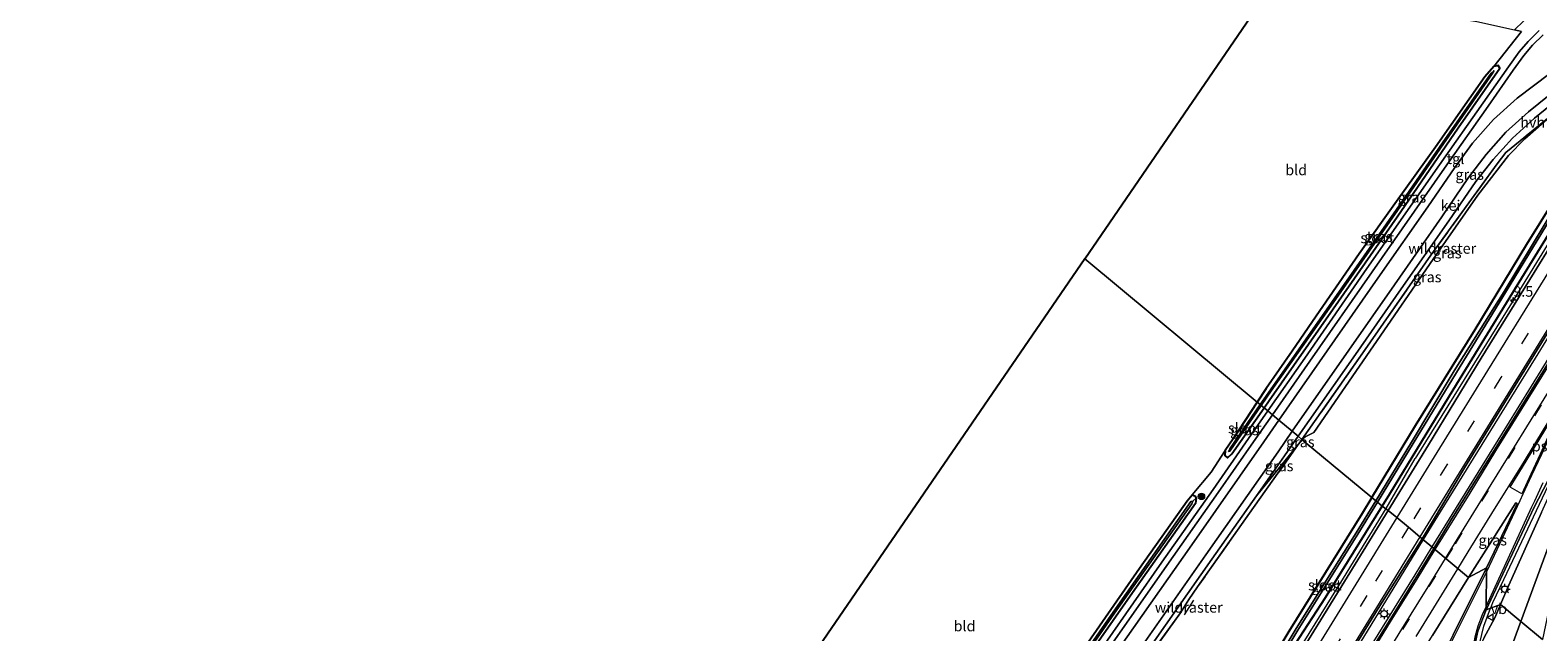
# Model space of a CAD drawing. Units: metres. Extents: x 111830 to 120007, y 399999 to 406251.
# Drawn here: x 118001 to 118358, y 402875 to 403017 of the extents above; entities that cross this region are included whole.
import ezdxf
from ezdxf.enums import TextEntityAlignment as Align

# ---------------------------------------------------------------- set-up
doc = ezdxf.new("R2010")
doc.units = ezdxf.units.M
doc.linetypes.add('IE-TERREINAFSCHEIDING', pattern=[10, 8, -2])
doc.linetypes.add('VW-3-9_STREEP', pattern=[12, 3, -9])
doc.layers.get('0').update_dxf_attribs({"lineweight": 25})
for name, color, linetype, lineweight in [('B-ME-AM-KILOMETR-S-B1', 7, 'Continuous', 18), ('B-ME-BV-GELEIDECONSTRUCTIE-GELEIDERAIL-L-B1', 213, 'BV-GELEIDERAIL', 18), ('B-ME-GR-BOMENSTRUIKEN-GV-B6', 93, 'Continuous', 18), ('B-ME-GR-BOOM-S-B1', 93, 'Continuous', 18), ('B-ME-GW-INSTEEKWATERGANG-L-B1', 10, 'Continuous', 25), ('B-ME-IE-GRASLAND-GV-B6', 93, 'Continuous', 18), ('B-ME-IE-GRONDWERKLIJN-GROND_INGERICHT-GV-B6', 253, 'Continuous', 18), ('B-ME-IE-HULPGEOMETRIE-L-B1', 53, 'Continuous', 18), ('B-ME-IE-MEUBILAIR_WEGMEUBILAIR-LICHTMAST-S-B1', 8, 'Continuous', 18), ('B-ME-IE-TERREINAFSCHEIDING-RASTERHEKWERK-L-B1', 8, 'IE-TERREINAFSCHEIDING', 18), ('B-ME-KG-KADASTRAAL-OPNAMEDTMGRENS-L-B1', 10, 'Continuous', 25), ('B-ME-OG-WATER-GV-B6', 153, 'Continuous', 18), ('B-ME-VH-VERH_SOORT-BITUMEN-GV-B6', 8, 'IE-TERREINAFSCHEIDING-NATUURLIJK-HOUTWAL', 18), ('B-ME-VH-VERH_SOORT-GV-B6', 8, 'Continuous', 18), ('B-ME-VH-VERH_SOORT-HALF_VERHARDING-GV-B6', 8, 'IE-TERREINAFSCHEIDING-NATUURLIJK-HOUTWAL', 18), ('B-ME-VH-VERH_SOORT-TEGELS-GV-B6', 8, 'Continuous', 18), ('B-ME-VW-MARKERING-39STREEP-015-L-B1', 255, 'VW-3-9_STREEP', 18), ('B-ME-VW-MARKERING-STREEP-015-L-B1', 7, 'Continuous', 18), ('B-ME-VW-MARKERING-VLAKMARK-GV-B6', 7, 'Continuous', 18), ('B-ME-VW-MEUBILAIR_WEGMEUBILAIR-VERKEERSBORD-S-B1', 8, 'Continuous', 18)]:
    doc.layers.add(name, color=color, linetype=linetype, lineweight=lineweight)
doc.styles.add('NLCS-ISO', font='NLCS-ISO.TTF')
doc.linetypes.add('BV-GELEIDERAIL', pattern='A,10,-3,[108,NLCS.SHX,S=1,R=0,X=0,Y=0],-3', length=16)
doc.linetypes.add('IE-TERREINAFSCHEIDING-NATUURLIJK-HOUTWAL', pattern='A,7,-1.5,[67,NLCS.SHX,S=0.75,R=45,X=0,Y=0],-1.5,7,-1.5,[70,NLCS.SHX,S=0.75,R=0,X=0,Y=0],-1.5', length=20)

# ---------------------------------------------------------------- blocks, each defined once
blk = doc.blocks.new('verkeersbord')
for p, q in [((0, 0.75), (-0.75, -0.625)), ((0.75, -0.625), (0, 0.75)), ((-0.75, -0.625), (0.75, -0.625))]:
    blk.add_line(p, q)
blk = doc.blocks.new('boom')
blk.add_hatch(color=256).paths.add_polyline_path([(-0.75, 0, 1), (0.75, 0, 1)])
blk.add_circle((0, 0), 0.75)
blk = doc.blocks.new('hecto')
for p, q in [((0, 0.625), (-0.625, 0)), ((0, -0.625), (0, 0.625)), ((-0.625, 0), (0.625, 0)), ((0.625, 0), (0, -0.625))]:
    blk.add_line(p, q)
blk = doc.blocks.new('lantaarnpaal')
for p, q in [((-0.75, 0), (-1.25, 0)), ((-0.88, 0.88), (-0.53, 0.53)), ((0, 0.75), (0, 1.25)), ((0.53, 0.53), (0.88, 0.88)), ((0.75, 0), (1.25, 0)), ((-0.53, -0.53), (-0.88, -0.88)), ((0, -0.75), (0, -1.25)), ((0.53, -0.53), (0.88, -0.88))]:
    blk.add_line(p, q)
blk.add_circle((0, 0), 0.75)

msp = doc.modelspace()

# ---------------------------------------------------------------- linework, layer by layer
at = {"layer": 'B-ME-BV-GELEIDECONSTRUCTIE-GELEIDERAIL-L-B1'}
msp.add_line((118322.091, 402903.702, 8.275), (118329.014, 402915.557, 8.242), dxfattribs=at)
for points in [[(118532.195, 403222.259, 7.857), (118522.613, 403206.712, 7.894), (118507.862, 403182.983, 7.942), (118489.636, 403153.499, 8.038), (118474.963, 403129.764, 8.056), (118459.53, 403104.832, 8.122), (118443.443, 403078.673, 8.2), (118424.508, 403048.042, 8.377), (118405.673, 403017.393, 8.434), (118386.674, 402986.841, 8.539), (118367.817, 402956.204, 8.536), (118348.908, 402925.524, 8.572), (118334.946, 402902.929, 8.572), (118330.917, 402896.364, 8.572)], [(118333.011, 402894.609, 8.533), (118350.689, 402923.22, 8.491), (118368.269, 402951.584, 8.476), (118387.177, 402982.212, 8.449), (118404.716, 403010.575, 8.419), (118427.846, 403047.974, 8.389), (118447.511, 403079.759, 8.347), (118467.092, 403111.519, 8.275), (118488.115, 403145.638, 8.164), (118509.937, 403181.051, 8.062), (118524.726, 403204.952, 8.005), (118534.276, 403220.309, 7.824)], [(118484.528, 403167.594, 7.81), (118457.292, 403123.272, 7.916), (118432.062, 403082.428, 8.061), (118405.359, 403039.25, 8.116), (118378.736, 402996.137, 8.159), (118352.182, 402952.961, 8.212), (118329.014, 402915.557, 8.242)], [(118361.919, 402912.1575, 8.3519), (118349.93, 402886.8565, 8.0879), (118347.3041, 402881.3996, 8.0632), (118346.828, 402880.0841, 8.0496)], [(118279.312, 402835.229, 8.161), (118287.43, 402847.54, 8.199), (118300.043, 402867.924, 8.232), (118311.99, 402887.2, 8.271), (118322.091, 402903.702, 8.275)], [(118330.917, 402896.364, 8.572), (118316.747, 402873.275, 8.526), (118301.262, 402848.319, 8.502), (118285.911, 402823.43, 8.478), (118269.069, 402796.2, 8.457), (118253.758, 402771.136, 8.43), (118236.808, 402743.979, 8.43), (118213.991, 402707.97, 8.328), (118195.292, 402678.807, 8.313), (118177.527, 402652.203, 8.313), (118163.275, 402631.234, 8.313), (118143.857, 402603.381, 8.274), (118129.517, 402583.182, 8.244), (118116.5, 402565.054, 8.244)], [(118118.404, 402563.488, 7.923), (118129.389, 402578.672, 7.917), (118137.106, 402589.583, 7.902), (118147.073, 402603.713, 7.92), (118156.27, 402616.882, 7.902), (118166.87, 402632.228, 7.905), (118176.623, 402646.598, 7.938), (118186.296, 402660.982, 7.995), (118199.536, 402681.06, 7.998), (118211.186, 402698.983, 8.076), (118221.959, 402715.862, 8.061), (118234.813, 402736.145, 8.09), (118247.582, 402756.47, 8.169), (118267.989, 402789.356, 8.238), (118282.064, 402812.078, 8.295), (118298.881, 402839.3, 8.346), (118316.37, 402867.673, 8.403), (118328.987, 402888.033, 8.442), (118333.011, 402894.609, 8.533)], [(118340.476, 402820.8237, 8.0966), (118340.3839, 402828.3125, 7.9857), (118340.6382, 402836.1991, 8.0223), (118341.3077, 402844.1994, 8.0184), (118341.8961, 402852.1833, 8.0955), (118342.9715, 402864.159, 8.0534), (118343.884, 402870.2905, 8.0463), (118345.288, 402875.8295, 8.0059), (118346.828, 402880.0841, 8.0496)]]:
    msp.add_polyline3d(points, dxfattribs=at)
at = {"layer": 'B-ME-GR-BOMENSTRUIKEN-GV-B6'}
for points in [[(118365.662, 402982.638, 7.141), (118355.431, 402966.251, 7.141), (118343.193, 402946.087, 7.162), (118329.051, 402923.359, 7.195), (118318.713, 402906.325, 7.198), (118302.255, 402920.005, 7.363), (118303.053, 402920.725, 7.377), (118304.963, 402921.718, 7.422), (118333.22, 402962.749, 7.426), (118343.82, 402977.868, 7.431), (118351.131, 402987.287, 7.431), (118355.01, 402991.217, 7.431), (118361.522, 402997.01, 7.224)], [(118363.019, 402976.574, 6.678), (118350.046, 402955.097, 6.678), (118338.27, 402936.312, 6.678), (118328.083, 402919.432, 6.678), (118319.639, 402905.555, 6.678), (118318.713, 402906.325, 7.198), (118329.051, 402923.359, 7.195), (118343.193, 402946.087, 7.162), (118355.431, 402966.251, 7.141), (118365.662, 402982.638, 7.141)], [(118365.524, 402894.79, 7.261), (118364.572, 402894.616, 7.265), (118363.727, 402892.77, 7.253), (118361.903, 402885.862, 7.257), (118359.166, 402872.702, 7.284), (118354.044, 402876.959, 7.285), (118365.319, 402907.663, 7.298), (118386.287, 402945.819, 7.021), (118390.444, 402953.421, 7.112), (118396.12, 402962.281, 7.125), (118397.617, 402963.514, 6.669), (118399.264, 402965.253, 6.855), (118393.155, 402955.466, 6.794), (118394.667, 402954.31, 6.964), (118401.942, 402963.617, 6.954), (118409.309, 402973.175, 7.34), (118401.403, 402962.575, 7.327), (118391.497, 402949.349, 7.203), (118384.664, 402938.53, 7.195), (118378.962, 402928.352, 7.265), (118372.515, 402914.863, 7.269), (118368.809, 402905.332, 7.344), (118365.524, 402894.79, 7.261)], [(118349.21, 402880.977, 7.404), (118351.174, 402885.568, 7.414), (118358.949, 402902.778, 7.488), (118365.142, 402916.467, 7.505), (118368.151, 402920.185, 7.493), (118370.761, 402922.568, 7.381), (118380.057, 402939.072, 7.112), (118387.028, 402953.226, 7.145), (118388.822, 402952.825, 7.195), (118390.444, 402953.421, 7.112), (118386.287, 402945.819, 7.021), (118365.319, 402907.663, 7.298), (118354.044, 402876.959, 7.285), (118349.21, 402880.977, 7.404)], [(118263.714, 402865.649, 7.219), (118273.381, 402879.046, 7.342), (118275.368, 402882.182, 7.204), (118277.441, 402885.138, 7.198), (118290.647, 402903.914, 7.114), (118301.303, 402918.844, 7.19), (118302.255, 402920.005, 7.363), (118318.713, 402906.325, 7.198)], [(118235.823, 402825.495, 7.267), (118236.767, 402827.024, 7.089), (118237.079, 402829.286, 7.287), (118243.082, 402837.805, 7.286), (118261.495, 402864.206, 7.294), (118280.8, 402891.735, 7.245), (118291.367, 402906.739, 7.26), (118301.303, 402918.844, 7.19), (118290.647, 402903.914, 7.114), (118277.441, 402885.138, 7.198), (118275.368, 402882.182, 7.204), (118273.381, 402879.046, 7.342), (118263.714, 402865.649, 7.219), (118252.947, 402850.265, 7.235), (118242.3, 402834.791, 7.245), (118235.823, 402825.495, 7.267)], [(118318.713, 402906.325, 7.198), (118316.4, 402902.514, 7.199), (118299.034, 402874.614, 7.199), (118295.696, 402868.874, 7.194)], [(118345.24, 402872.992, 7.401), (118347.857, 402877.815, 7.397), (118349.21, 402880.977, 7.404)], [(118349.21, 402880.977, 7.404), (118354.044, 402876.959, 7.285), (118351.52, 402870.086, 7.282)], [(118351.52, 402870.086, 7.282), (118354.044, 402876.959, 7.285), (118359.166, 402872.702, 7.284)]]:
    msp.add_polyline3d(points, dxfattribs=at)
at = {"layer": 'B-ME-GW-INSTEEKWATERGANG-L-B1'}
for points in [[(118321.151, 402904.299, 7.438), (118322.96, 402907.208, 7.439), (118338.031, 402931.778, 7.377), (118353.624, 402957.256, 7.435), (118367.322, 402979.443, 7.443), (118380.039, 402999.842, 7.422), (118393.199, 403021.451, 7.397), (118402.577, 403036.667, 7.323), (118415.214, 403057.308, 7.261), (118437.075, 403093.129, 7.106), (118455.784, 403123.541, 6.836), (118476.575, 403156.824, 6.874), (118490.26, 403179.199, 6.633), (118495.802, 403188.689, 6.807), (118495.826, 403190.268, 6.749), (118490.321, 403193.607, 6.683)], [(118318.713, 402906.325, 7.198), (118329.051, 402923.359, 7.195), (118343.193, 402946.087, 7.162), (118355.431, 402966.251, 7.141), (118365.662, 402982.638, 7.141), (118375.892, 402999.133, 7.141), (118386.545, 403016.617, 7.141), (118395.459, 403031.215, 7.137), (118405.859, 403047.892, 7.158), (118412.867, 403058.795, 7.158), (118418.751, 403068.427, 7.115)], [(118293.175, 402927.552, 7.239), (118294.396, 402929.301, 7.232), (118309.572, 402950.995, 7.245), (118324.732, 402972.77, 7.249), (118339.216, 402993.832, 7.257), (118349.051, 403007.981, 7.269), (118348.651, 403008.592, 7.315), (118347.641, 403008.38, 7.521), (118345.493, 403005.91, 7.319), (118333.833, 402989.282, 7.228), (118324.58, 402976.368, 7.641), (118315.741, 402963.986, 7.827), (118305.571, 402949.253, 7.827), (118299.859, 402940.966, 7.633), (118293.691, 402932.086, 7.393), (118291.573, 402928.883, 7.398)], [(118291.573, 402928.883, 7.398), (118285.854, 402920.233, 7.41), (118284, 402917.447, 7.356), (118283.932, 402916.277, 7.356), (118284.564, 402915.728, 7.319), (118285.576, 402916.665, 7.282), (118293.175, 402927.552, 7.239)], [(118172.743, 402756.525, 7.102), (118171.661, 402757.319, 7.112), (118177.7, 402766.073, 6.992), (118180.153, 402769.151, 7.101), (118194.898, 402790.737, 7.06), (118200.872, 402799.208, 7.101), (118208.221, 402809.852, 7.154), (118216.055, 402821.199, 7.104), (118239.347, 402854.556, 7.187), (118263.695, 402889.579, 7.265), (118274.953, 402905.532, 7.356), (118276.167, 402906.91, 7.356), (118276.767, 402906.745, 7.257), (118277.095, 402906.177, 7.257), (118276.938, 402904.886, 7.232), (118262.018, 402883.776, 7.228), (118240.181, 402852.602, 7.22), (118219.502, 402823.053, 7.203), (118202.206, 402798.363, 7.093), (118194.22, 402786.86, 7.158), (118180.91, 402768.012, 7.208), (118179.106, 402765.523, 7.022), (118172.743, 402756.525, 7.102)], [(118318.713, 402906.325, 7.198), (118316.4, 402902.514, 7.199), (118299.034, 402874.614, 7.199), (118295.696, 402868.874, 7.194), (118294.759, 402867.064, 7.194), (118294.294, 402865.875, 7.188), (118294.643, 402864.943, 7.188), (118295.567, 402864.269, 7.188), (118296.538, 402864.728, 7.188), (118297.671, 402866.25, 7.188), (118298.529, 402868.428, 7.497), (118307.706, 402882.68, 7.431), (118321.151, 402904.299, 7.438)]]:
    msp.add_polyline3d(points, dxfattribs=at)
at = {"layer": 'B-ME-IE-GRASLAND-GV-B6'}
for points in [[(118293.175, 402927.552, 7.239), (118294.396, 402929.301, 7.232), (118309.572, 402950.995, 7.245), (118324.732, 402972.77, 7.249), (118339.216, 402993.832, 7.257), (118349.051, 403007.981, 7.269), (118348.651, 403008.592, 7.315), (118347.641, 403008.38, 7.521), (118354.158, 403016.66, 7.563), (118352.548, 403017.013, 7.658), (118356.774, 403021.114, 7.749), (118359.342, 403022.034, 7.712)], [(118358.351, 403016.869, 7.431), (118355.732, 403014.297, 7.397), (118353.639, 403011.785, 7.381), (118351.095, 403008.255, 7.369), (118345.115, 402999.733, 7.41), (118334.793, 402985.091, 7.402), (118317.563, 402960.545, 7.426), (118302.815, 402939.334, 7.431), (118294.08, 402926.799, 7.442), (118293.175, 402927.552, 7.239)], [(118295.169, 402925.894, 7.44), (118304.005, 402938.589, 7.435), (118318.764, 402959.759, 7.426), (118335.951, 402984.275, 7.418), (118346.271, 402998.951, 7.41), (118352.229, 403007.454, 7.364), (118354.761, 403010.913, 7.397), (118356.8, 403013.364, 7.397), (118359.333, 403015.841, 7.426)], [(118291.573, 402928.883, 7.398), (118293.691, 402932.086, 7.393), (118299.859, 402940.966, 7.633), (118305.571, 402949.253, 7.827), (118315.741, 402963.986, 7.827), (118324.58, 402976.368, 7.641), (118333.833, 402989.282, 7.228), (118345.493, 403005.91, 7.319), (118347.641, 403008.38, 7.521), (118348.651, 403008.592, 7.315), (118349.051, 403007.981, 7.269), (118339.216, 402993.832, 7.257), (118324.732, 402972.77, 7.249), (118309.572, 402950.995, 7.245), (118294.396, 402929.301, 7.232), (118293.175, 402927.552, 7.239), (118292.498, 402928.114, 6.907), (118294.885, 402931.593, 6.906), (118309.553, 402952.369, 6.893), (118324.82, 402974.287, 6.922), (118335.668, 402990.066, 6.815), (118347.211, 403006.602, 6.864), (118347.737, 403007.421, 6.864), (118347.005, 403006.769, 6.864), (118335.445, 402990.258, 6.815), (118324.532, 402974.505, 6.922), (118309.272, 402952.589, 6.893), (118294.677, 402931.764, 6.906), (118292.281, 402928.295, 6.907), (118291.573, 402928.883, 7.398)], [(118360.873, 403006.654, 7.377), (118353.162, 403000.839, 7.327), (118347.549, 402995.775, 7.377), (118342.612, 402990.166, 7.373), (118338.359, 402984.463, 7.348), (118331.984, 402975.115, 7.385), (118320.702, 402959.043, 7.393), (118309.978, 402943.609, 7.418), (118296.723, 402924.603, 7.395), (118295.169, 402925.894, 7.44)], [(118361.522, 402997.01, 7.224), (118350.451, 402987.966, 7.212), (118348.388, 402985.263, 7.295), (118332.731, 402963.653, 7.27), (118317.137, 402941.352, 7.37), (118302.172, 402920.074, 7.198), (118301.274, 402920.82, 7.306), (118314.83, 402940.144, 7.389), (118325.639, 402955.699, 7.352), (118336.954, 402971.792, 7.348), (118343.35, 402981.089, 7.319), (118347.48, 402986.314, 7.335), (118352.052, 402991.389, 7.34), (118357.291, 402996.134, 7.302), (118364.476, 403001.976, 7.356), (118371.94, 403008.277, 7.335), (118369.039, 403004.173, 7.431), (118363.693, 402998.941, 7.431), (118361.522, 402997.01, 7.224)], [(118302.255, 402920.005, 7.363), (118302.172, 402920.074, 7.198), (118317.137, 402941.352, 7.37), (118332.731, 402963.653, 7.27), (118348.388, 402985.263, 7.295), (118350.451, 402987.966, 7.212), (118361.522, 402997.01, 7.224), (118355.01, 402991.217, 7.431), (118351.131, 402987.287, 7.431), (118343.82, 402977.868, 7.431), (118333.22, 402962.749, 7.426), (118304.963, 402921.718, 7.422), (118303.053, 402920.725, 7.377), (118302.255, 402920.005, 7.363)], [(118367.322, 402979.443, 7.443), (118353.624, 402957.256, 7.435), (118338.031, 402931.778, 7.377), (118322.96, 402907.208, 7.439), (118321.151, 402904.299, 7.438), (118320.07, 402905.198, 6.678), (118328.543, 402919.071, 6.678), (118338.793, 402935.889, 6.678), (118350.4, 402954.809, 6.678), (118363.451, 402976.253, 6.678)], [(118369.781, 402979.903, 7.48), (118357.213, 402959.578, 7.645), (118344.662, 402939.295, 7.405), (118332.123, 402918.768, 7.429), (118322.583, 402903.242, 7.477), (118321.151, 402904.299, 7.438), (118322.96, 402907.208, 7.439), (118338.031, 402931.778, 7.377), (118353.624, 402957.256, 7.435), (118367.322, 402979.443, 7.443)], [(118362.938, 402942.063, 7.735), (118350.413, 402921.82, 7.726), (118337.367, 402900.822, 7.699), (118333.393, 402894.264, 7.693), (118330.616, 402896.557, 7.756), (118340.668, 402913.322, 7.723), (118353.293, 402933.858, 7.609), (118365.816, 402954.089, 7.609)], [(118240.181, 402852.602, 7.22), (118262.018, 402883.776, 7.228), (118276.938, 402904.886, 7.232), (118277.095, 402906.177, 7.257), (118276.767, 402906.745, 7.257), (118276.167, 402906.91, 7.356), (118280.688, 402912.286, 7.497), (118284, 402917.447, 7.356), (118283.932, 402916.277, 7.356), (118284.564, 402915.728, 7.319), (118285.576, 402916.665, 7.282), (118293.175, 402927.552, 7.239)], [(118293.175, 402927.552, 7.239), (118294.08, 402926.799, 7.442), (118289.522, 402920.259, 7.447), (118281.149, 402908.24, 7.447), (118268.992, 402891.015, 7.406), (118255.55, 402871.774, 7.443)], [(118291.573, 402928.883, 7.398), (118292.281, 402928.295, 6.907), (118285.052, 402917.83, 6.91), (118284.797, 402917.208, 6.91), (118285.048, 402917.255, 6.91), (118292.498, 402928.114, 6.907), (118293.175, 402927.552, 7.239), (118285.576, 402916.665, 7.282), (118284.564, 402915.728, 7.319), (118283.932, 402916.277, 7.356), (118284, 402917.447, 7.356), (118285.854, 402920.233, 7.41), (118291.573, 402928.883, 7.398)], [(118295.169, 402925.894, 7.44), (118296.723, 402924.603, 7.395), (118293.152, 402919.482, 7.389), (118276.093, 402895.079, 7.373), (118256.646, 402867.489, 7.373)], [(118256.714, 402871.037, 7.431), (118270.152, 402890.245, 7.41), (118282.334, 402907.503, 7.459), (118290.708, 402919.485, 7.443), (118295.169, 402925.894, 7.44)], [(118302.172, 402920.074, 7.198), (118301.639, 402919.315, 7.192), (118301.303, 402918.844, 7.19), (118291.367, 402906.739, 7.26), (118298.033, 402916.199, 7.286), (118301.274, 402920.82, 7.306), (118302.172, 402920.074, 7.198)], [(118302.255, 402920.005, 7.363), (118301.303, 402918.844, 7.19), (118301.639, 402919.315, 7.192), (118302.172, 402920.074, 7.198), (118302.255, 402920.005, 7.363)], [(118358.949, 402902.778, 7.488), (118351.174, 402885.568, 7.414), (118349.21, 402880.977, 7.404), (118345.774, 402879.689, 7.232), (118357.114, 402903.834, 7.429), (118360.485, 402910.383, 7.348)], [(118179.106, 402765.523, 7.022), (118172.743, 402756.525, 7.102), (118172.477, 402757.459, 6.812), (118178.43, 402765.876, 6.692), (118181.051, 402769.264, 6.744), (118188.037, 402779.551, 6.744), (118194.134, 402788.026, 6.732), (118194.6, 402788.284, 6.732), (118201.746, 402798.654, 6.662), (118210.299, 402811.004, 6.757), (118217.853, 402821.883, 6.715), (118238.961, 402851.877, 6.761), (118257.776, 402878.906, 6.823), (118276.049, 402904.845, 6.86), (118276.273, 402905.409, 6.86), (118277.095, 402906.177, 7.257), (118276.938, 402904.886, 7.232), (118262.018, 402883.776, 7.228), (118240.181, 402852.602, 7.22), (118219.502, 402823.053, 7.203), (118202.206, 402798.363, 7.093), (118194.22, 402786.86, 7.158), (118180.91, 402768.012, 7.208), (118179.106, 402765.523, 7.022)], [(118239.347, 402854.556, 7.187), (118263.695, 402889.579, 7.265), (118274.953, 402905.532, 7.356), (118276.167, 402906.91, 7.356), (118276.767, 402906.745, 7.257), (118277.095, 402906.177, 7.257), (118276.273, 402905.409, 6.86)], [(118294.294, 402865.875, 7.188), (118294.759, 402867.064, 7.194), (118295.696, 402868.874, 7.194), (118299.034, 402874.614, 7.199), (118316.4, 402902.514, 7.199), (118318.713, 402906.325, 7.198), (118319.639, 402905.555, 6.678), (118315.009, 402897.946, 6.678), (118300.762, 402875.296, 6.678), (118296.663, 402868.433, 6.678), (118295.256, 402865.842, 6.678), (118295.745, 402865.55, 6.678), (118297.263, 402868.327, 6.678), (118301.174, 402874.917, 6.678), (118315.44, 402897.618, 6.678), (118320.07, 402905.198, 6.678), (118321.151, 402904.299, 7.438), (118307.706, 402882.68, 7.431), (118298.529, 402868.428, 7.497), (118297.671, 402866.25, 7.188), (118296.538, 402864.728, 7.188), (118295.567, 402864.269, 7.188), (118294.643, 402864.943, 7.188), (118294.294, 402865.875, 7.188)], [(118276.273, 402905.409, 6.86), (118275.871, 402905.365, 6.86), (118257.436, 402879.174, 6.823), (118233.163, 402844.324, 6.757)], [(118298.529, 402868.428, 7.497), (118307.706, 402882.68, 7.431), (118321.151, 402904.299, 7.438), (118322.583, 402903.242, 7.477), (118312.26, 402886.392, 7.437), (118299.371, 402865.608, 7.389)], [(118345.877, 402889.698, 7.287), (118341.593, 402887.405, 7.465), (118352.835, 402905.038, 7.444), (118353.17, 402904.823, 7.426), (118345.877, 402889.698, 7.287)], [(118308.359, 402860.838, 7.65), (118320.251, 402880.021, 7.707), (118330.616, 402896.557, 7.756), (118333.393, 402894.264, 7.693), (118324.261, 402879.366, 7.686), (118311.331, 402858.487, 7.656)], [(118163.893, 402608.324, 7.566), (118176.952, 402627.173, 7.524), (118190.922, 402647.914, 7.557), (118204.528, 402668.415, 7.593), (118216.798, 402687.077, 7.542), (118230.291, 402707.727, 7.548), (118244.293, 402730.32, 7.539), (118256.715, 402750.382, 7.515), (118270.296, 402772.281, 7.371), (118282.675, 402792.09, 7.347), (118295.576, 402813.015, 7.311), (118307.651, 402832.546, 7.422), (118320.593, 402853.53, 7.374), (118333.067, 402873.669, 7.446), (118341.593, 402887.405, 7.465), (118345.877, 402889.698, 7.287), (118338.031, 402873.783, 7.273), (118332.169, 402862.531, 7.262), (118321.916, 402844.071, 7.262)], [(118343.992, 402870.242, 7.401), (118342.6966, 402866.6076, 7.2304), (118343.112, 402871.411, 7.232), (118343.82, 402874.662, 7.238), (118345.774, 402879.689, 7.232), (118349.21, 402880.977, 7.404), (118347.857, 402877.815, 7.397), (118345.24, 402872.992, 7.401), (118343.992, 402870.242, 7.401)]]:
    msp.add_polyline3d(points, dxfattribs=at)
at = {"layer": 'B-ME-IE-GRONDWERKLIJN-GROND_INGERICHT-GV-B6'}
for points in [[(118291.573, 402928.883, 7.398), (118250.704, 402962.852, 7.422), (118294.867, 403027.251, 7.621), (118324.497, 403022.053, 7.488), (118343.573, 403018.972, 7.712), (118352.548, 403017.013, 7.658), (118354.158, 403016.66, 7.563), (118347.641, 403008.38, 7.521), (118345.493, 403005.91, 7.319), (118333.833, 402989.282, 7.228), (118324.58, 402976.368, 7.641), (118315.741, 402963.986, 7.827), (118305.571, 402949.253, 7.827), (118299.859, 402940.966, 7.633), (118293.691, 402932.086, 7.393), (118291.573, 402928.883, 7.398)], [(118291.573, 402928.883, 7.398), (118285.854, 402920.233, 7.41), (118284, 402917.447, 7.356), (118280.688, 402912.286, 7.497), (118276.167, 402906.91, 7.356), (118274.953, 402905.532, 7.356), (118263.695, 402889.579, 7.265), (118239.347, 402854.556, 7.187), (118216.055, 402821.199, 7.104), (118208.221, 402809.852, 7.154), (118200.872, 402799.208, 7.101), (118194.898, 402790.737, 7.06), (118193.428, 402791.429, 7.035), (118179.787, 402800.532, 7.101), (118162.04, 402812.621, 7.117), (118152.002, 402819.614, 7.109), (118157.383, 402826.768, 7.003), (118250.704, 402962.852, 7.422), (118291.573, 402928.883, 7.398)]]:
    msp.add_polyline3d(points, dxfattribs=at)
at = {"layer": 'B-ME-IE-HULPGEOMETRIE-L-B1'}
msp.add_line((118276.273, 402905.409, 6.86), (118277.095, 402906.177, 7.257), dxfattribs=at)
msp.add_polyline3d([(118250.704, 402962.852, 7.422), (118291.573, 402928.883, 7.398), (118292.281, 402928.295, 6.907), (118292.498, 402928.114, 6.907), (118293.175, 402927.552, 7.239), (118294.08, 402926.799, 7.442), (118295.169, 402925.894, 7.44), (118296.723, 402924.603, 7.395), (118299.874, 402921.984, 7.299), (118301.274, 402920.82, 7.306), (118302.172, 402920.074, 7.198), (118302.255, 402920.005, 7.363), (118318.713, 402906.325, 7.198), (118319.639, 402905.555, 6.678), (118320.07, 402905.198, 6.678), (118321.151, 402904.299, 7.438), (118322.583, 402903.242, 7.477), (118324.676, 402901.586, 7.549), (118327.407, 402899.266, 7.615), (118330.119, 402897.024, 7.717), (118330.616, 402896.557, 7.756), (118333.393, 402894.264, 7.693), (118341.593, 402887.405, 7.465), (118345.877, 402889.698, 7.287), (118345.774, 402879.689, 7.232), (118349.21, 402880.977, 7.404), (118354.044, 402876.959, 7.285), (118359.166, 402872.702, 7.284)], dxfattribs=at)
at = {"layer": 'B-ME-IE-TERREINAFSCHEIDING-RASTERHEKWERK-L-B1'}
msp.add_line((118276.463, 402882.03, 7.188), (118274.221, 402878.575, 7.375), dxfattribs=at)
for points in [[(118373.339, 403003.626, 7.616), (118370.928, 403004.814, 7.421), (118362.64, 402997.923, 7.225), (118361.522, 402997.01, 7.224), (118350.451, 402987.966, 7.212), (118348.388, 402985.263, 7.295), (118332.731, 402963.653, 7.27), (118317.137, 402941.352, 7.37), (118302.172, 402920.074, 7.198)], [(118354.044, 402876.959, 7.285), (118365.319, 402907.663, 7.298), (118386.287, 402945.819, 7.021), (118390.444, 402953.421, 7.112)], [(118302.172, 402920.074, 7.198), (118301.639, 402919.315, 7.192), (118301.303, 402918.844, 7.19), (118290.647, 402903.914, 7.114), (118277.441, 402885.138, 7.198), (118275.368, 402882.182, 7.204), (118273.381, 402879.046, 7.342), (118263.714, 402865.649, 7.219), (118252.947, 402850.265, 7.235), (118242.3, 402834.791, 7.245), (118235.823, 402825.495, 7.267), (118233.62, 402822.333, 7.275), (118224.982, 402809.68, 7.216), (118224.864, 402809.387, 7.232)], [(118354.044, 402876.959, 7.285), (118351.52, 402870.086, 7.282), (118343.695, 402830.824, 7.145), (118346.867, 402809.976, 7.079), (118341.291, 402768.309, 7.232), (118337.378, 402739.363, 7.158), (118321.902, 402723.512, 7.079), (118321.296, 402722.892, 7.076), (118314.513, 402715.74, 7.198), (118310.558, 402711.57, 7.269)]]:
    msp.add_polyline3d(points, dxfattribs=at)
at = {"layer": 'B-ME-KG-KADASTRAAL-OPNAMEDTMGRENS-L-B1'}
for points in [[(118250.704, 402962.852, 7.422), (118294.867, 403027.251, 7.621), (118307.18, 403045.458, 7.422), (118308.961, 403047.833, 7.459), (118345.694, 403101.367, 7.017), (118362.097, 403131.926, 6.852)], [(118250.704, 402962.852, 7.422), (118157.383, 402826.768, 7.003), (118152.002, 402819.614, 7.109), (118140.031, 402803.225, 7.458), (118124.601, 402783.181, 7.413), (118114.954, 402778.328, 7.445), (118063.565, 402752.479, 7.372), (118056.165, 402743.049, 7.359), (118054.618, 402741.078, 7.359), (118053.926, 402739.803, 7.343), (118052.984, 402738.996, 7.343), (118017.963, 402694.368, 7.302), (118016.038, 402691.916, 7.302), (118014.193, 402689.565, 7.474), (118000.831, 402672.538, 7.24), (118015.311, 402657.02, 7.175), (118016.207, 402655.73, 7.175), (118017.151, 402654.697, 7.216), (118018.224, 402653.525, 7.224), (118020.485, 402651.052, 7.224), (118058.085, 402609.948, 7.71)]]:
    msp.add_polyline3d(points, dxfattribs=at)
at = {"layer": 'B-ME-OG-WATER-GV-B6'}
for points in [[(118292.281, 402928.295, 6.907), (118294.677, 402931.764, 6.906), (118309.272, 402952.589, 6.893), (118324.532, 402974.505, 6.922), (118335.445, 402990.258, 6.815), (118347.005, 403006.769, 6.864), (118347.737, 403007.421, 6.864), (118347.211, 403006.602, 6.864), (118335.668, 402990.066, 6.815), (118324.82, 402974.287, 6.922), (118309.553, 402952.369, 6.893), (118294.885, 402931.593, 6.906), (118292.498, 402928.114, 6.907), (118292.281, 402928.295, 6.907)], [(118363.451, 402976.253, 6.678), (118350.4, 402954.809, 6.678), (118338.793, 402935.889, 6.678), (118328.543, 402919.071, 6.678), (118320.07, 402905.198, 6.678), (118319.639, 402905.555, 6.678), (118328.083, 402919.432, 6.678), (118338.27, 402936.312, 6.678), (118350.046, 402955.097, 6.678), (118363.019, 402976.574, 6.678)], [(118292.281, 402928.295, 6.907), (118292.498, 402928.114, 6.907), (118285.048, 402917.255, 6.91), (118284.797, 402917.208, 6.91), (118285.052, 402917.83, 6.91), (118292.281, 402928.295, 6.907)], [(118320.07, 402905.198, 6.678), (118315.44, 402897.618, 6.678), (118301.174, 402874.917, 6.678), (118297.263, 402868.327, 6.678), (118295.745, 402865.55, 6.678), (118295.256, 402865.842, 6.678), (118296.663, 402868.433, 6.678), (118300.762, 402875.296, 6.678), (118315.009, 402897.946, 6.678), (118319.639, 402905.555, 6.678), (118320.07, 402905.198, 6.678)], [(118194.6, 402788.284, 6.732), (118194.134, 402788.026, 6.732), (118194.335, 402788.485, 6.732), (118201.421, 402798.86, 6.707), (118216.584, 402820.607, 6.769), (118233.163, 402844.324, 6.757), (118257.436, 402879.174, 6.823), (118275.871, 402905.365, 6.86), (118276.273, 402905.409, 6.86), (118276.049, 402904.845, 6.86), (118257.776, 402878.906, 6.823), (118238.961, 402851.877, 6.761), (118217.853, 402821.883, 6.715), (118210.299, 402811.004, 6.757), (118201.746, 402798.654, 6.662), (118194.6, 402788.284, 6.732)]]:
    msp.add_polyline3d(points, dxfattribs=at)
at = {"layer": 'B-ME-VH-VERH_SOORT-BITUMEN-GV-B6'}
for points in [[(118365.816, 402954.089, 7.609), (118353.293, 402933.858, 7.609), (118340.668, 402913.322, 7.723), (118330.616, 402896.557, 7.756), (118330.119, 402897.024, 7.717), (118327.407, 402899.266, 7.615), (118324.676, 402901.586, 7.549), (118322.583, 402903.242, 7.477), (118332.123, 402918.768, 7.429), (118344.662, 402939.295, 7.405), (118357.213, 402959.578, 7.645), (118369.781, 402979.903, 7.48)], [(118360.485, 402910.383, 7.348), (118357.114, 402903.834, 7.429), (118345.774, 402879.689, 7.232), (118345.877, 402889.698, 7.287), (118353.17, 402904.823, 7.426), (118352.835, 402905.038, 7.444), (118341.593, 402887.405, 7.465), (118333.393, 402894.264, 7.693), (118337.367, 402900.822, 7.699), (118350.413, 402921.82, 7.726), (118362.938, 402942.063, 7.735)], [(118127.612, 402599.512, 7.206), (118140.7, 402618.023, 7.212), (118156.757, 402641.249, 7.248), (118169.782, 402660.434, 7.281), (118184.871, 402683.255, 7.284), (118199.695, 402706.09, 7.284), (118209.831, 402721.713, 7.308), (118222.837, 402742.159, 7.332), (118235.992, 402763.129, 7.353), (118248.135, 402782.612, 7.359), (118260.696, 402803.059, 7.383), (118273.618, 402824.079, 7.389), (118286.214, 402844.379, 7.371), (118299.371, 402865.608, 7.389), (118312.26, 402886.392, 7.437), (118322.583, 402903.242, 7.477), (118324.676, 402901.586, 7.549), (118327.407, 402899.266, 7.615), (118330.119, 402897.024, 7.717), (118330.616, 402896.557, 7.756)], [(118330.616, 402896.557, 7.756), (118320.251, 402880.021, 7.707), (118308.359, 402860.838, 7.65), (118295.008, 402839.428, 7.689), (118281.996, 402818.207, 7.611), (118269.776, 402798.453, 7.635), (118257.64, 402778.707, 7.581), (118244.208, 402756.954, 7.602), (118231.415, 402736.728, 7.572), (118218.818, 402716.702, 7.56), (118206.421, 402697.294, 7.524), (118192.618, 402675.902, 7.524), (118179.429, 402656.035, 7.467), (118165.024, 402634.869, 7.443), (118151.757, 402615.703, 7.389), (118137.362, 402595.191, 7.383)], [(118311.331, 402858.487, 7.656), (118324.261, 402879.366, 7.686), (118333.393, 402894.264, 7.693), (118341.593, 402887.405, 7.465), (118333.067, 402873.669, 7.446)], [(118338.031, 402873.783, 7.273), (118345.877, 402889.698, 7.287), (118345.774, 402879.689, 7.232), (118343.82, 402874.662, 7.238), (118343.112, 402871.411, 7.232)]]:
    msp.add_polyline3d(points, dxfattribs=at)
at = {"layer": 'B-ME-VH-VERH_SOORT-GV-B6'}
for points in [[(118296.723, 402924.603, 7.395), (118309.978, 402943.609, 7.418), (118320.702, 402959.043, 7.393), (118331.984, 402975.115, 7.385), (118338.359, 402984.463, 7.348), (118342.612, 402990.166, 7.373), (118347.549, 402995.775, 7.377), (118353.162, 403000.839, 7.327), (118360.873, 403006.654, 7.377)], [(118363.221, 403003.495, 7.356), (118355.871, 402997.616, 7.34), (118350.472, 402992.806, 7.34), (118345.803, 402987.533, 7.335), (118341.661, 402982.09, 7.311), (118335.348, 402972.791, 7.348), (118324.066, 402956.672, 7.335), (118313.291, 402941.217, 7.381), (118299.874, 402921.984, 7.299), (118296.723, 402924.603, 7.395)], [(118256.646, 402867.489, 7.373), (118276.093, 402895.079, 7.373), (118293.152, 402919.482, 7.389), (118296.723, 402924.603, 7.395), (118299.874, 402921.984, 7.299), (118296.492, 402917.136, 7.278), (118279.378, 402892.725, 7.278), (118260.013, 402865.122, 7.294)]]:
    msp.add_polyline3d(points, dxfattribs=at)
at = {"layer": 'B-ME-VH-VERH_SOORT-HALF_VERHARDING-GV-B6'}
for points in [[(118364.476, 403001.976, 7.356), (118357.291, 402996.134, 7.302), (118352.052, 402991.389, 7.34), (118347.48, 402986.314, 7.335), (118343.35, 402981.089, 7.319), (118336.954, 402971.792, 7.348), (118325.639, 402955.699, 7.352), (118314.83, 402940.144, 7.389), (118301.274, 402920.82, 7.306), (118299.874, 402921.984, 7.299), (118313.291, 402941.217, 7.381), (118324.066, 402956.672, 7.335), (118335.348, 402972.791, 7.348), (118341.661, 402982.09, 7.311), (118345.803, 402987.533, 7.335), (118350.472, 402992.806, 7.34), (118355.871, 402997.616, 7.34), (118363.221, 403003.495, 7.356)], [(118291.367, 402906.739, 7.26), (118280.8, 402891.735, 7.245), (118261.495, 402864.206, 7.294), (118243.082, 402837.805, 7.286), (118237.079, 402829.286, 7.287), (118225.087, 402812.268, 7.29), (118211.183, 402792.674, 7.244), (118205.704, 402784.93, 7.06), (118204.467, 402786.113, 7.062), (118209.844, 402793.516, 7.244), (118223.666, 402813.252, 7.302), (118241.601, 402838.827, 7.315), (118260.013, 402865.122, 7.294), (118279.378, 402892.725, 7.278), (118296.492, 402917.136, 7.278), (118299.874, 402921.984, 7.299), (118301.274, 402920.82, 7.306), (118298.033, 402916.199, 7.286), (118291.367, 402906.739, 7.26)]]:
    msp.add_polyline3d(points, dxfattribs=at)
at = {"layer": 'B-ME-VH-VERH_SOORT-TEGELS-GV-B6'}
for points in [[(118294.08, 402926.799, 7.442), (118302.815, 402939.334, 7.431), (118317.563, 402960.545, 7.426), (118334.793, 402985.091, 7.402), (118345.115, 402999.733, 7.41), (118351.095, 403008.255, 7.369), (118353.639, 403011.785, 7.381), (118355.732, 403014.297, 7.397), (118358.351, 403016.869, 7.431)], [(118359.333, 403015.841, 7.426), (118356.8, 403013.364, 7.397), (118354.761, 403010.913, 7.397), (118352.229, 403007.454, 7.364), (118346.271, 402998.951, 7.41), (118335.951, 402984.275, 7.418), (118318.764, 402959.759, 7.426), (118304.005, 402938.589, 7.435), (118295.169, 402925.894, 7.44), (118294.08, 402926.799, 7.442)], [(118255.55, 402871.774, 7.443), (118268.992, 402891.015, 7.406), (118281.149, 402908.24, 7.447), (118289.522, 402920.259, 7.447), (118294.08, 402926.799, 7.442), (118295.169, 402925.894, 7.44), (118290.708, 402919.485, 7.443), (118282.334, 402907.503, 7.459), (118270.152, 402890.245, 7.41), (118256.714, 402871.037, 7.431)]]:
    msp.add_polyline3d(points, dxfattribs=at)
at = {"layer": 'B-ME-VW-MARKERING-39STREEP-015-L-B1'}
for points in [[(118528.603, 403225.357, 7.044), (118517.159, 403206.759, 6.955), (118502.852, 403183.558, 7.024), (118490.093, 403162.828, 7.117), (118477.25, 403142.071, 7.12), (118464.442, 403121.35, 7.189), (118446.863, 403092.98, 7.423), (118438.836, 403079.86, 7.378), (118426.072, 403059.124, 7.36), (118413.288, 403038.441, 7.534), (118400.467, 403017.712, 7.51), (118387.611, 402996.966, 7.576), (118374.866, 402976.216, 7.576), (118362.103, 402955.449, 7.51), (118349.287, 402934.695, 7.486), (118336.523, 402914.063, 7.579), (118327.407, 402899.266, 7.615)], [(118336.3645, 402891.7783, 7.6686), (118338.5737, 402895.3613, 7.6668), (118344.8053, 402905.4521, 7.6663), (118351.1255, 402915.5868, 7.7033), (118357.3139, 402925.6825, 7.6959), (118363.5997, 402935.8017, 7.6981)], [(118327.407, 402899.266, 7.615), (118317.504, 402883.099, 7.611), (118304.634, 402862.284, 7.563), (118291.835, 402841.564, 7.584), (118279.124, 402820.959, 7.548), (118266.315, 402800.198, 7.539), (118253.531, 402779.517, 7.509), (118240.704, 402758.852, 7.527), (118227.83, 402738.242, 7.458), (118214.846, 402717.692, 7.446), (118201.73, 402697.228, 7.452), (118189.97, 402679.075, 7.443), (118175.012, 402656.578, 7.389), (118161.382, 402636.457, 7.353), (118147.538, 402616.472, 7.329), (118133.523, 402596.611, 7.305), (118119.441, 402576.784, 7.284), (118112.897, 402567.782, 7.329), (118112.873, 402567.754, 7.329)], [(118319.7257, 402864.8539, 7.6423), (118326.0468, 402875.0546, 7.6701), (118332.3171, 402885.2138, 7.6718), (118336.3645, 402891.7783, 7.6686)]]:
    msp.add_polyline3d(points, dxfattribs=at)
at = {"layer": 'B-ME-VW-MARKERING-STREEP-015-L-B1'}
for points in [[(118525.945, 403227.73, 6.945), (118514.844, 403209.723, 6.907), (118499.927, 403185.506, 6.964), (118482.927, 403158.019, 7.072), (118473.482, 403142.711, 7.063), (118461.684, 403123.623, 7.123), (118448.887, 403102.893, 7.312), (118436.41, 403082.72, 7.297), (118423.859, 403062.377, 7.282), (118410.933, 403041.356, 7.468), (118399.552, 403022.974, 7.456), (118385.135, 402999.604, 7.483), (118372.789, 402979.597, 7.531), (118359.692, 402958.354, 7.447), (118347.149, 402938.01, 7.423), (118334.794, 402917.997, 7.501), (118324.676, 402901.586, 7.549)], [(118531.255, 403223.045, 7.095), (118521.524, 403207.275, 7.036), (118505.81, 403181.733, 7.108), (118488.49, 403153.639, 7.192), (118477.665, 403136.111, 7.204), (118467.148, 403119.156, 7.279), (118456.528, 403102.042, 7.453), (118441.852, 403078.188, 7.474), (118429.982, 403058.916, 7.45), (118417.081, 403037.922, 7.588), (118404.389, 403017.475, 7.636), (118391.292, 402996.229, 7.663), (118378.668, 402975.806, 7.693), (118365.657, 402954.709, 7.606), (118352.874, 402933.96, 7.585), (118340.042, 402913.176, 7.687), (118330.119, 402897.024, 7.717)], [(118339.1316, 402889.4639, 7.5964), (118341.5789, 402893.4208, 7.5928), (118347.8244, 402903.5571, 7.594), (118354.0211, 402913.518, 7.6166), (118360.2717, 402923.7372, 7.6096), (118366.4328, 402933.6611, 7.6085), (118373.0523, 402944.394, 7.6007), (118379.2138, 402954.3788, 7.606), (118382.5449, 402959.7323, 7.5925)], [(118382.7474, 402959.5878, 7.5931), (118379.5101, 402954.2724, 7.5953), (118373.3732, 402944.2104, 7.5982), (118369.9575, 402938.5961, 7.6016), (118367.4924, 402934.352, 7.6), (118365.3975, 402930.3642, 7.5833), (118364.3827, 402928.2548, 7.5783), (118362.9524, 402925.2846, 7.5717), (118360.7918, 402920.6762, 7.5531), (118358.8938, 402916.5307, 7.541), (118356.5731, 402911.5468, 7.5164), (118354.505, 402907.0917, 7.4755), (118353.7786, 402905.554, 7.45), (118346.541, 402890.056, 7.287), (118345.8668, 402888.708, 7.2862)], [(118333.7417, 402893.9723, 7.7359), (118335.5617, 402896.9306, 7.7315), (118341.9844, 402907.3637, 7.7401), (118348.1395, 402917.3349, 7.7758), (118354.3543, 402927.3754, 7.7811), (118360.7991, 402937.8197, 7.779)], [(118336.2112, 402891.9067, 7.6678), (118338.3261, 402895.3446, 7.6627), (118344.5535, 402905.4374, 7.6717), (118350.8984, 402915.6611, 7.7032), (118357.113, 402925.7651, 7.7047), (118363.3923, 402935.871, 7.699)], [(118345.7822, 402880.4897, 7.266), (118356.6518, 402904.1296, 7.4028), (118357.317, 402905.5356, 7.4265), (118359.3516, 402909.8959, 7.469)], [(118324.676, 402901.586, 7.549), (118314.318, 402884.746, 7.545), (118301.668, 402864.267, 7.488), (118288.679, 402843.276, 7.491), (118275.8, 402822.425, 7.473), (118263.304, 402802.108, 7.449), (118252.515, 402784.608, 7.425), (118238.51, 402762.073, 7.434), (118226.223, 402742.278, 7.392), (118212.922, 402721.267, 7.374), (118199.788, 402700.729, 7.365), (118187.222, 402681.346, 7.35), (118172.881, 402659.793, 7.344), (118159.343, 402639.793, 7.296), (118142.962, 402616.221, 7.272), (118131.278, 402599.641, 7.257), (118117.403, 402580.049, 7.233), (118110.079, 402569.975, 7.272)], [(118330.119, 402897.024, 7.717), (118319.832, 402880.271, 7.698), (118307.562, 402860.369, 7.65), (118294.75, 402839.651, 7.671), (118282.207, 402819.34, 7.608), (118269.421, 402798.661, 7.623), (118257.373, 402779.116, 7.575), (118244.567, 402758.482, 7.59), (118231.519, 402737.606, 7.569), (118218.274, 402716.674, 7.551), (118205.249, 402696.304, 7.515), (118192.075, 402675.963, 7.512), (118178.701, 402655.832, 7.452), (118164.927, 402635.527, 7.425), (118151.293, 402615.831, 7.371), (118137.105, 402595.681, 7.368), (118123.145, 402576.002, 7.332), (118115.616, 402565.587, 7.404)], [(118300.7714, 402834.5463, 7.6171), (118307.0776, 402844.7778, 7.6235), (118313.3566, 402854.936, 7.6384), (118319.575, 402864.9477, 7.6431), (118325.8591, 402875.1405, 7.6696), (118332.0866, 402885.2021, 7.6776), (118336.2112, 402891.9067, 7.6678)], [(118316.9122, 402866.6977, 7.7163), (118323.1397, 402876.8456, 7.7375), (118329.4274, 402886.9599, 7.7464), (118333.7417, 402893.9723, 7.7359)], [(118345.8668, 402888.708, 7.2862), (118338.308, 402873.595, 7.277), (118332.355, 402862.344, 7.281), (118322.084, 402843.932, 7.268), (118312.664, 402827.604, 7.254), (118303.1149, 402811.4459, 7.303), (118294.1365, 402796.5184, 7.262), (118284.0217, 402780.2439, 7.2734), (118273.8659, 402763.8755, 7.3148), (118264.4134, 402748.498, 7.3886), (118257.5118, 402737.3952, 7.4081), (118256.5802, 402735.5773, 7.4048), (118255.7951, 402733.6839, 7.3948), (118255.2115, 402732.0021, 7.4243), (118254.9516, 402730.4131, 7.4172), (118254.8782, 402728.6213, 7.4267), (118254.9685, 402726.6776, 7.3961), (118255.2928, 402724.6907, 7.3667)], [(118329.2647, 402873.4482, 7.5944), (118335.3121, 402883.2885, 7.6021), (118339.1316, 402889.4639, 7.5964)], [(118345.7822, 402880.4897, 7.266), (118344.884, 402878.558, 7.252), (118343.856, 402875.831, 7.252), (118343.1598, 402873.2767, 7.2477), (118342.723, 402870.947, 7.253), (118342.405, 402868.146, 7.264), (118340.271, 402841.632, 7.231), (118339.828, 402836.223, 7.237), (118339.585, 402827.721, 7.267), (118339.635, 402821.408, 7.293)]]:
    msp.add_polyline3d(points, dxfattribs=at)
at = {"layer": 'B-ME-VW-MARKERING-VLAKMARK-GV-B6'}
msp.add_polyline3d([(118351.4608, 402908.7792, 7.5838), (118354.4004, 402913.516, 7.5954), (118360.5797, 402923.5619, 7.6001), (118364.7005, 402930.2319, 7.6042), (118364.8999, 402930.1279, 7.5949), (118363.9943, 402928.3112, 7.5813), (118362.6624, 402925.415, 7.5833), (118360.5026, 402920.7895, 7.5633), (118358.5715, 402916.6039, 7.5508), (118356.3699, 402911.8221, 7.5464), (118354.2401, 402907.1908, 7.4815), (118351.4608, 402908.7792, 7.5838)], dxfattribs=at)

# ---------------------------------------------------------------- block references
at = {"layer": 'B-ME-AM-KILOMETR-S-B1', "rotation": 90}
msp.add_blockref('hecto', (118352.243, 402953.067, 8.208), dxfattribs=at)
at = {"layer": 'B-ME-GR-BOOM-S-B1', "rotation": 90}
msp.add_blockref('boom', (118278.365, 402906.571, 7.253), dxfattribs=at)
at = {"layer": 'B-ME-IE-MEUBILAIR_WEGMEUBILAIR-LICHTMAST-S-B1', "rotation": 90}
for p in [(118350.24, 402884.606, 7.225), (118321.632, 402878.781, 7.599)]:
    msp.add_blockref('lantaarnpaal', p, dxfattribs=at)
at = {"layer": 'B-ME-VW-MEUBILAIR_WEGMEUBILAIR-VERKEERSBORD-S-B1', "rotation": 90}
msp.add_blockref('verkeersbord', (118346.879, 402877.944, 8.04), dxfattribs=at)

# ---------------------------------------------------------------- texts
at = {"layer": 'B-ME-AM-KILOMETR-S-B1', "ltscale": 0.2, "style": 'NLCS-ISO'}
msp.add_text('9.5', height=2.5, dxfattribs=at).set_placement((118352.243, 402953.067, 8.208), align=Align.BOTTOM_LEFT)
at = {"layer": 'B-ME-IE-GRASLAND-GV-B6', "ltscale": 0.2, "style": 'NLCS-ISO'}
for p in [(118341.908, 402982.7835), (118328.221, 402977.3705), (118320.312, 402968.072), (118336.607, 402964.1755), (118331.847, 402958.5075), (118288.5535, 402922.3055), (118301.779, 402919.459), (118296.7695, 402913.7795), (118347.3815, 402896.2215), (118307.7225, 402885.297)]:
    msp.add_text('gras', height=2.5, dxfattribs=at).set_placement(p, align=Align.MIDDLE_CENTER)
at = {"layer": 'B-ME-IE-GRONDWERKLIJN-GROND_INGERICHT-GV-B6', "ltscale": 0.2, "style": 'NLCS-ISO'}
for p in [(118300.7998, 402983.8477), (118222.2211, 402875.8908)]:
    msp.add_text('bld', height=2.5, dxfattribs=at).set_placement(p, align=Align.MIDDLE_CENTER)
at = {"layer": 'B-ME-IE-TERREINAFSCHEIDING-RASTERHEKWERK-L-B1', "ltscale": 0.2, "style": 'NLCS-ISO'}
for p in [(118335.4056, 402965.2765), (118275.342, 402880.3025)]:
    msp.add_text('wildraster', height=2.5, dxfattribs=at).set_placement(p, align=Align.MIDDLE_CENTER)
at = {"layer": 'B-ME-OG-WATER-GV-B6', "ltscale": 0.2, "style": 'NLCS-ISO'}
for p in [(118320.0114, 402967.7711), (118288.629, 402922.74), (118307.5858, 402885.5873)]:
    msp.add_text('sloot', height=2.5, dxfattribs=at).set_placement(p, align=Align.MIDDLE_CENTER)
at = {"layer": 'B-ME-VH-VERH_SOORT-GV-B6', "ltscale": 0.2, "style": 'NLCS-ISO'}
msp.add_text('kei', height=2.5, dxfattribs=at).set_placement((118337.3652, 402975.436), align=Align.MIDDLE_CENTER)
at = {"layer": 'B-ME-VH-VERH_SOORT-HALF_VERHARDING-GV-B6', "ltscale": 0.2, "style": 'NLCS-ISO'}
msp.add_text('hvh', height=2.5, dxfattribs=at).set_placement((118356.8352, 402995.1327), align=Align.MIDDLE_CENTER)
at = {"layer": 'B-ME-VH-VERH_SOORT-TEGELS-GV-B6', "ltscale": 0.2, "style": 'NLCS-ISO'}
msp.add_text('tgl', height=2.5, dxfattribs=at).set_placement((118338.547, 402986.5061), align=Align.MIDDLE_CENTER)
at = {"layer": 'B-ME-VW-MARKERING-VLAKMARK-GV-B6', "ltscale": 0.2, "style": 'NLCS-ISO'}
msp.add_text('ps', height=2.5, dxfattribs=at).set_placement((118358.4834, 402918.4755), align=Align.MIDDLE_CENTER)
at = {"layer": 'B-ME-VW-MEUBILAIR_WEGMEUBILAIR-VERKEERSBORD-S-B1', "ltscale": 0.2, "style": 'NLCS-ISO'}
msp.add_text('vb', height=2.5, dxfattribs=at).set_placement((118346.879, 402877.944, 8.04), align=Align.BOTTOM_LEFT)

doc.saveas('drawing.dxf')
